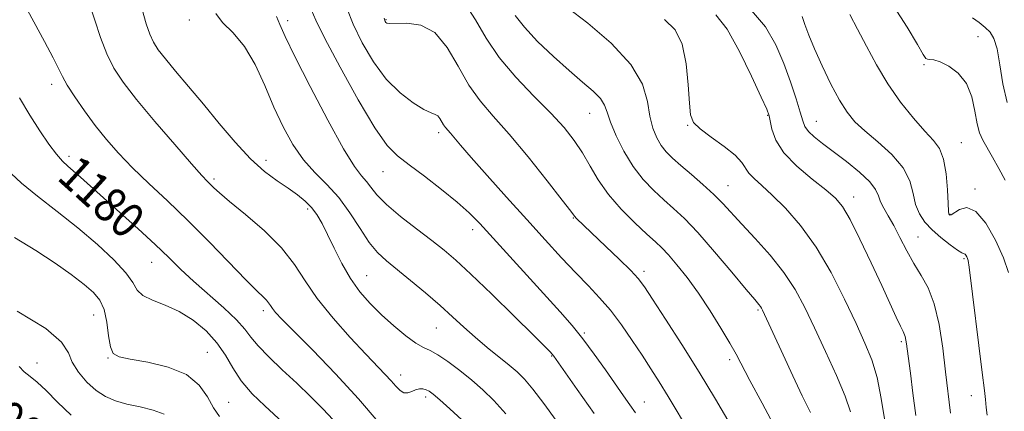
# Model space of a CAD drawing. Extents: x 2089800 to 2092700, y 322300 to 325200.
# Drawn here: x 2092052 to 2092278, y 324203 to 324293 of the extents above; entities that cross this region are included whole.
import ezdxf

# ---------------------------------------------------------------- set-up
doc = ezdxf.new("R2010")
doc.units = 0
doc.header["$MEASUREMENT"] = 0
for name, color, linetype, lineweight in [('DTM SPOT ELEVATION', 2, 'Continuous', 13), ('INDEX CONTOUR', 41, 'Continuous', 13), ('INDEX CONTOUR LABEL', 244, 'Continuous', 0), ('INTERMEDIATE CONTOUR', 44, 'Continuous', 0)]:
    doc.layers.add(name, color=color, linetype=linetype, lineweight=lineweight)
doc.styles.add('Style-ITALICS', font='ITALICS.shx')

msp = doc.modelspace()

# ---------------------------------------------------------------- linework, layer by layer
at = {"layer": 'DTM SPOT ELEVATION'}
for p in [(2092091.12, 324292.78, 1172.2), (2092113.73, 324292.62, 1169.5), (2092136.25, 324292.83, 1163.9), (2092272.16, 324288.94, 1145.3), (2092259.76, 324282.56, 1146.2), (2092059.5, 324278.01, 1178.5), (2092183.02, 324271.34, 1160.8), (2092223.89, 324270.91, 1154.1), (2092205.55, 324268.58, 1156.1), (2092235.02, 324269.53, 1151.2), (2092148.34, 324266.94, 1166.4), (2092268.34, 324264.61, 1147.1), (2092063.52, 324261.49, 1179.6), (2092108.75, 324260.6, 1173.4), (2092135.58, 324257.99, 1168.8), (2092096.77, 324256.28, 1175.7), (2092214.79, 324254.76, 1157.2), (2092271.47, 324254.03, 1147.7), (2092243.62, 324252.18, 1153.4), (2092118.29, 324249.41, 1174.4), (2092265.76, 324248.24, 1147.9), (2092179.25, 324247.35, 1164.1), (2092156.16, 324244.68, 1168.5), (2092258.39, 324243.03, 1151.1), (2092082.49, 324237.21, 1180.8), (2092268.95, 324238.07, 1150.2), (2092195.48, 324235.12, 1163.6), (2092131.84, 324234.11, 1173.1), (2092108.13, 324226.12, 1178.4), (2092221.69, 324226.29, 1160.2), (2092069.2, 324225.1, 1184.9), (2092147.83, 324222.15, 1172.9), (2092181.81, 324220.99, 1167.8), (2092254.59, 324219.01, 1154.3), (2092072.43, 324215.23, 1184.1), (2092095.28, 324216.52, 1183.2), (2092174.29, 324215.74, 1170.1), (2092215.13, 324214.87, 1162.4), (2092056.17, 324214.14, 1187.4), (2092139.62, 324211.34, 1175.4), (2092145.38, 324206.35, 1176.4), (2092270.63, 324206.58, 1150.7), (2092100.13, 324205.11, 1183.1), (2092195.58, 324205.17, 1167.2)]:
    msp.add_point(p, dxfattribs=at)
at = {"layer": 'INDEX CONTOUR'}
for points in [[(2092184.062, 324202.535, 1170), (2092180.163, 324208.029, 1170), (2092174.781, 324215.704, 1170), (2092174.441, 324216.133, 1170), (2092173.965, 324216.654, 1170), (2092172.73, 324217.91, 1170), (2092170.094, 324220.527, 1170), (2092165.728, 324224.82, 1170), (2092160.548, 324229.875, 1170), (2092155.778, 324234.463, 1170), (2092152.298, 324237.695, 1170), (2092149.593, 324240.017, 1170), (2092146.796, 324242.21, 1170), (2092143.308, 324244.854, 1170), (2092139.592, 324247.738, 1170), (2092136.375, 324250.447, 1170), (2092134.19, 324252.66, 1170), (2092132.799, 324254.396, 1170), (2092131.77, 324255.767, 1170), (2092130.67, 324257.046, 1170), (2092129.073, 324259.166, 1170), (2092126.547, 324263.225, 1170), (2092122.899, 324269.815, 1170), (2092118.85, 324277.51, 1170), (2092115.355, 324284.38, 1170), (2092113.126, 324288.969, 1170), (2092111.896, 324291.726, 1170), (2092111.158, 324293.576, 1170)], [(2092233.685, 324202.782, 1160), (2092231.815, 324206.593, 1160), (2092229.642, 324211.178, 1160), (2092227.441, 324215.951, 1160), (2092222.708, 324226.246, 1160), (2092222.468, 324226.705, 1160), (2092222.229, 324227.073, 1160), (2092221.85, 324227.541, 1160), (2092220.914, 324228.642, 1160), (2092218.933, 324230.994, 1160), (2092215.641, 324234.933, 1160), (2092211.657, 324239.638, 1160), (2092207.819, 324244.006, 1160), (2092204.76, 324247.211, 1160), (2092202.301, 324249.53, 1160), (2092200.054, 324251.52, 1160), (2092197.719, 324253.665, 1160), (2092195.332, 324256.169, 1160), (2092193.014, 324259.162, 1160), (2092190.891, 324262.663, 1160), (2092189.107, 324266.24, 1160), (2092187.812, 324269.345, 1160), (2092187.047, 324271.596, 1160), (2092186.437, 324273.253, 1160), (2092185.489, 324274.739, 1160), (2092183.816, 324276.432, 1160), (2092181.396, 324278.524, 1160), (2092178.304, 324281.16, 1160), (2092174.701, 324284.39, 1160), (2092171.082, 324287.861, 1160), (2092168.029, 324291.13, 1160), (2092165.953, 324293.84, 1160)], [(2092274.247, 324202.153, 1150), (2092274.048, 324203.936, 1150), (2092273.875, 324205.738, 1150), (2092273.633, 324207.815, 1150), (2092273.128, 324211.941, 1150), (2092270.109, 324236.09, 1150), (2092269.898, 324237.603, 1150), (2092269.776, 324238.087, 1150), (2092269.61, 324238.452, 1150), (2092269.405, 324238.804, 1150), (2092269.194, 324239.051, 1150), (2092268.96, 324239.167, 1150), (2092268.475, 324239.383, 1150), (2092267.461, 324239.998, 1150), (2092265.756, 324241.213, 1150), (2092263.666, 324242.857, 1150), (2092261.612, 324244.664, 1150), (2092259.942, 324246.442, 1150), (2092258.699, 324248.306, 1150), (2092257.852, 324250.447, 1150), (2092257.28, 324253.001, 1150), (2092256.511, 324255.869, 1150), (2092254.987, 324258.898, 1150), (2092252.365, 324261.93, 1150), (2092249.176, 324264.794, 1150), (2092246.168, 324267.318, 1150), (2092243.894, 324269.447, 1150), (2092242.113, 324271.617, 1150), (2092240.391, 324274.381, 1150), (2092238.417, 324278.087, 1150), (2092236.382, 324282.248, 1150), (2092234.601, 324286.176, 1150), (2092233.311, 324289.322, 1150), (2092232.421, 324291.729, 1150), (2092231.763, 324293.589, 1150)], [(2092124.148, 324201.065, 1180), (2092121.753, 324203.605, 1180), (2092118.919, 324206.446, 1180), (2092115.769, 324209.476, 1180), (2092112.476, 324212.563, 1180), (2092109.394, 324215.491, 1180), (2092106.921, 324218.025, 1180), (2092105.266, 324220.047, 1180), (2092103.867, 324221.896, 1180), (2092101.972, 324224.027, 1180), (2092099.061, 324226.755, 1180), (2092092.121, 324232.862, 1180), (2092089.203, 324235.59, 1180), (2092086.449, 324238.269, 1180), (2092083.3, 324241.286, 1180), (2092079.399, 324244.873, 1180), (2092075.197, 324248.651, 1180), (2092066.131, 324256.745, 1180), (2092064.496, 324258.177, 1180), (2092063.215, 324259.273, 1180), (2092062.023, 324260.403, 1180), (2092060.647, 324261.978, 1180), (2092058.878, 324264.315, 1180), (2092056.788, 324267.352, 1180), (2092054.514, 324270.934, 1180), (2092052.17, 324274.92, 1180)]]:
    msp.add_polyline3d(points, dxfattribs=at)
at = {"layer": 'INTERMEDIATE CONTOUR'}
for points in [[(2092134.503, 324200.596, 1178), (2092129.992, 324205.901, 1178), (2092124.711, 324211.616, 1178), (2092119.441, 324217.044, 1178), (2092112.356, 324224.192, 1178), (2092110.906, 324225.722, 1178), (2092110.192, 324226.582, 1178), (2092109.731, 324227.259, 1178), (2092109.319, 324227.889, 1178), (2092108.825, 324228.518, 1178), (2092108.068, 324229.275, 1178), (2092106.673, 324230.617, 1178), (2092104.212, 324233.08, 1178), (2092095.765, 324241.807, 1178), (2092090.821, 324246.777, 1178), (2092086.12, 324251.286, 1178), (2092081.84, 324255.291, 1178), (2092078.077, 324258.891, 1178), (2092074.876, 324262.196, 1178), (2092072.089, 324265.371, 1178), (2092069.52, 324268.593, 1178), (2092067.046, 324271.947, 1178), (2092064.833, 324275.15, 1178), (2092063.123, 324277.823, 1178), (2092062.024, 324279.782, 1178), (2092061.123, 324281.621, 1178), (2092059.879, 324284.125, 1178), (2092057.909, 324287.833, 1178), (2092053, 324296.857, 1178)], [(2092153.647, 324201.088, 1176), (2092150.956, 324203.563, 1176), (2092148.638, 324205.636, 1176), (2092147.112, 324206.954, 1176), (2092146.18, 324207.653, 1176), (2092145.489, 324207.986, 1176), (2092144.747, 324208.155, 1176), (2092143.926, 324208.165, 1176), (2092143.061, 324207.971, 1176), (2092142.179, 324207.584, 1176), (2092141.291, 324207.241, 1176), (2092140.398, 324207.236, 1176), (2092139.493, 324207.784, 1176), (2092138.524, 324208.781, 1176), (2092137.429, 324210.043, 1176), (2092136.103, 324211.484, 1176), (2092131.645, 324216.14, 1176), (2092128.067, 324219.957, 1176), (2092124.108, 324224.408, 1176), (2092120.502, 324228.89, 1176), (2092117.733, 324232.954, 1176), (2092115.264, 324236.733, 1176), (2092112.3, 324240.507, 1176), (2092108.345, 324244.429, 1176), (2092104.055, 324248.142, 1176), (2092100.381, 324251.162, 1176), (2092098.03, 324253.144, 1176), (2092096.737, 324254.315, 1176), (2092095.28, 324255.745, 1176), (2092094.018, 324257.083, 1176), (2092091.621, 324259.766, 1176), (2092087.766, 324264.192, 1176), (2092083.217, 324269.514, 1176), (2092079.008, 324274.567, 1176), (2092075.93, 324278.504, 1176), (2092073.802, 324281.735, 1176), (2092072.198, 324284.984, 1176), (2092070.766, 324288.764, 1176), (2092069.428, 324292.739, 1176), (2092068.184, 324296.362, 1176)], [(2092225.88, 324198.739, 1162), (2092222.631, 324204.905, 1162), (2092219.803, 324210.115, 1162), (2092216.613, 324216.101, 1162), (2092215.185, 324218.664, 1162), (2092213.156, 324222.097, 1162), (2092210.658, 324226.111, 1162), (2092207.981, 324230.139, 1162), (2092205.391, 324233.7, 1162), (2092203.054, 324236.64, 1162), (2092201.112, 324238.89, 1162), (2092199.6, 324240.487, 1162), (2092198.117, 324241.89, 1162), (2092196.162, 324243.664, 1162), (2092193.412, 324246.224, 1162), (2092190.268, 324249.372, 1162), (2092187.315, 324252.761, 1162), (2092184.987, 324256.094, 1162), (2092183.117, 324259.285, 1162), (2092181.39, 324262.298, 1162), (2092179.498, 324265.153, 1162), (2092177.163, 324268.091, 1162), (2092174.116, 324271.408, 1162), (2092170.244, 324275.308, 1162), (2092166.064, 324279.639, 1162), (2092162.247, 324284.157, 1162), (2092159.272, 324288.622, 1162), (2092156.844, 324292.798, 1162), (2092154.476, 324296.454, 1162)], [(2092278.375, 324256.037, 1146), (2092276.947, 324258.731, 1146), (2092275.516, 324261.299, 1146), (2092273.27, 324265.215, 1146), (2092272.538, 324266.857, 1146), (2092271.97, 324268.959, 1146), (2092271.449, 324271.866, 1146), (2092270.725, 324275.159, 1146), (2092269.51, 324278.226, 1146), (2092267.646, 324280.577, 1146), (2092265.483, 324282.192, 1146), (2092263.496, 324283.168, 1146), (2092262.061, 324283.623, 1146), (2092261.136, 324283.75, 1146), (2092260.581, 324283.761, 1146), (2092260.198, 324283.94, 1146), (2092259.578, 324284.853, 1146), (2092258.255, 324287.138, 1146), (2092255.918, 324291.122, 1146), (2092252.869, 324295.884, 1146)], [(2092163.742, 324202.458, 1174), (2092161.024, 324205.5, 1174), (2092158.51, 324207.936, 1174), (2092155.949, 324210.137, 1174), (2092153.191, 324212.365, 1174), (2092150.475, 324214.425, 1174), (2092148.142, 324216.01, 1174), (2092146.393, 324216.953, 1174), (2092144.885, 324217.655, 1174), (2092143.136, 324218.66, 1174), (2092140.8, 324220.369, 1174), (2092138.067, 324222.632, 1174), (2092135.261, 324225.158, 1174), (2092132.65, 324227.732, 1174), (2092130.269, 324230.451, 1174), (2092128.1, 324233.486, 1174), (2092126.129, 324236.912, 1174), (2092124.374, 324240.419, 1174), (2092122.863, 324243.598, 1174), (2092121.588, 324246.139, 1174), (2092120.413, 324248.136, 1174), (2092119.172, 324249.78, 1174), (2092117.713, 324251.248, 1174), (2092115.957, 324252.674, 1174), (2092113.841, 324254.173, 1174), (2092111.32, 324255.889, 1174), (2092108.415, 324258.064, 1174), (2092105.166, 324260.964, 1174), (2092101.635, 324264.739, 1174), (2092097.973, 324269.052, 1174), (2092094.356, 324273.446, 1174), (2092090.962, 324277.514, 1174), (2092087.986, 324281.044, 1174), (2092085.623, 324283.874, 1174), (2092083.991, 324285.951, 1174), (2092082.89, 324287.662, 1174), (2092082.036, 324289.505, 1174), (2092081.197, 324291.926, 1174), (2092080.324, 324295.167, 1174)], [(2092175.355, 324200.95, 1172), (2092172.512, 324204.815, 1172), (2092169.971, 324208.138, 1172), (2092168.041, 324210.439, 1172), (2092166.4, 324212.076, 1172), (2092164.573, 324213.618, 1172), (2092159.497, 324217.697, 1172), (2092156.741, 324220.004, 1172), (2092154.157, 324222.307, 1172), (2092151.565, 324224.691, 1172), (2092148.688, 324227.293, 1172), (2092145.367, 324230.171, 1172), (2092141.93, 324233.053, 1172), (2092136.369, 324237.578, 1172), (2092134.349, 324239.445, 1172), (2092132.424, 324241.767, 1172), (2092130.31, 324244.93, 1172), (2092127.968, 324248.551, 1172), (2092125.419, 324252.062, 1172), (2092122.703, 324255.057, 1172), (2092119.951, 324257.803, 1172), (2092117.317, 324260.734, 1172), (2092114.909, 324264.203, 1172), (2092112.685, 324268.238, 1172), (2092110.563, 324272.787, 1172), (2092108.45, 324277.713, 1172), (2092106.239, 324282.541, 1172), (2092103.811, 324286.712, 1172), (2092101.167, 324289.834, 1172), (2092098.764, 324292.189, 1172), (2092097.179, 324294.226, 1172)], [(2092193.528, 324202.716, 1168), (2092192.237, 324204.493, 1168), (2092190.759, 324206.593, 1168), (2092186.636, 324212.545, 1168), (2092184.07, 324216.169, 1168), (2092181.469, 324219.663, 1168), (2092178.968, 324222.746, 1168), (2092176.272, 324225.812, 1168), (2092157.78, 324246.082, 1168), (2092155.37, 324248.535, 1168), (2092152.635, 324250.979, 1168), (2092149.047, 324253.889, 1168), (2092145.103, 324256.937, 1168), (2092141.553, 324259.593, 1168), (2092138.889, 324261.628, 1168), (2092136.553, 324264.024, 1168), (2092133.727, 324268.06, 1168), (2092129.89, 324274.487, 1168), (2092125.733, 324281.933, 1168), (2092122.237, 324288.492, 1168), (2092120.131, 324292.74, 1168), (2092119.093, 324295.168, 1168)], [(2092206.176, 324197.887, 1166), (2092201.068, 324206.411, 1166), (2092198.987, 324209.791, 1166), (2092197.063, 324212.804, 1166), (2092195.054, 324215.876, 1166), (2092192.779, 324219.3, 1166), (2092190.315, 324222.856, 1166), (2092187.798, 324226.192, 1166), (2092185.313, 324229.083, 1166), (2092182.731, 324231.803, 1166), (2092179.868, 324234.75, 1166), (2092176.57, 324238.249, 1166), (2092172.804, 324242.349, 1166), (2092168.566, 324247.023, 1166), (2092163.958, 324252.136, 1166), (2092159.503, 324257.113, 1166), (2092155.827, 324261.264, 1166), (2092153.384, 324264.086, 1166), (2092151.075, 324266.844, 1166), (2092149.934, 324268.151, 1166), (2092149.499, 324268.758, 1166), (2092148.665, 324270.199, 1166), (2092148.193, 324270.761, 1166), (2092147.593, 324271.09, 1166), (2092146.619, 324271.463, 1166), (2092144.985, 324272.246, 1166), (2092142.518, 324273.749, 1166), (2092139.504, 324276.066, 1166), (2092136.344, 324279.238, 1166), (2092133.392, 324283.211, 1166), (2092130.817, 324287.565, 1166), (2092128.747, 324291.789, 1166), (2092127.257, 324295.452, 1166)], [(2092242.923, 324202.948, 1158), (2092241.683, 324206.478, 1158), (2092239.653, 324211.262, 1158), (2092237.145, 324216.773, 1158), (2092234.617, 324222.186, 1158), (2092232.386, 324226.869, 1158), (2092230.189, 324230.987, 1158), (2092227.621, 324234.901, 1158), (2092224.437, 324238.858, 1158), (2092221.029, 324242.646, 1158), (2092217.947, 324245.941, 1158), (2092213.59, 324250.679, 1158), (2092211.522, 324252.748, 1158), (2092209.033, 324255.009, 1158), (2092206.374, 324257.305, 1158), (2092203.946, 324259.376, 1158), (2092202.053, 324261.05, 1158), (2092200.612, 324262.501, 1158), (2092199.443, 324263.992, 1158), (2092198.406, 324265.762, 1158), (2092197.519, 324267.959, 1158), (2092196.841, 324270.705, 1158), (2092196.276, 324274.092, 1158), (2092195.116, 324278.08, 1158), (2092192.501, 324282.596, 1158), (2092187.96, 324287.461, 1158), (2092182.574, 324292.064, 1158), (2092177.81, 324295.686, 1158)], [(2092257.871, 324202.053, 1154), (2092257.229, 324207.165, 1154), (2092256.656, 324211.812, 1154), (2092256.169, 324215.665, 1154), (2092255.768, 324218.478, 1154), (2092255.425, 324220.169, 1154), (2092255.019, 324221.298, 1154), (2092254.393, 324222.586, 1154), (2092253.412, 324224.657, 1154), (2092250.061, 324231.904, 1154), (2092247.633, 324237.115, 1154), (2092245.063, 324242.508, 1154), (2092242.79, 324247.039, 1154), (2092241.073, 324249.992, 1154), (2092239.444, 324251.947, 1154), (2092237.256, 324253.814, 1154), (2092234.11, 324256.289, 1154), (2092230.61, 324259.242, 1154), (2092227.61, 324262.333, 1154), (2092225.753, 324265.241, 1154), (2092224.839, 324267.734, 1154), (2092224.202, 324270.825, 1154), (2092223.657, 324272.299, 1154), (2092222.41, 324275.103, 1154), (2092220.207, 324279.891, 1154), (2092217.421, 324285.577, 1154), (2092214.579, 324290.642, 1154), (2092212.006, 324293.975, 1154)], [(2092265.839, 324202.638, 1152), (2092264.714, 324212.114, 1152), (2092264.051, 324217.515, 1152), (2092263.217, 324222.934, 1152), (2092262.124, 324227.692, 1152), (2092260.72, 324231.321, 1152), (2092259.107, 324234.195, 1152), (2092257.424, 324236.902, 1152), (2092255.789, 324239.87, 1152), (2092254.251, 324242.903, 1152), (2092252.836, 324245.649, 1152), (2092251.579, 324247.843, 1152), (2092250.541, 324249.58, 1152), (2092249.791, 324251.044, 1152), (2092249.3, 324252.42, 1152), (2092248.646, 324253.905, 1152), (2092247.309, 324255.694, 1152), (2092244.955, 324257.9, 1152), (2092241.99, 324260.295, 1152), (2092236.493, 324264.461, 1152), (2092234.565, 324265.992, 1152), (2092233.231, 324267.229, 1152), (2092232.445, 324268.311, 1152), (2092231.925, 324269.636, 1152), (2092231.333, 324271.667, 1152), (2092230.398, 324274.728, 1152), (2092229.122, 324278.568, 1152), (2092227.577, 324282.795, 1152), (2092225.764, 324287.059, 1152), (2092223.416, 324291.17, 1152), (2092220.195, 324294.977, 1152)], [(2092279.151, 324234.837, 1148), (2092278.032, 324238.26, 1148), (2092276.215, 324242.269, 1148), (2092273.958, 324246.143, 1148), (2092271.638, 324248.866, 1148), (2092269.581, 324249.742, 1148), (2092267.914, 324249.343, 1148), (2092266.019, 324248.119, 1148), (2092265.693, 324248.01, 1148), (2092265.562, 324248.07, 1148), (2092265.48, 324248.241, 1148), (2092265.397, 324248.939, 1148), (2092265.295, 324250.693, 1148), (2092265.136, 324253.786, 1148), (2092264.83, 324257.505, 1148), (2092264.27, 324260.89, 1148), (2092263.349, 324263.268, 1148), (2092261.951, 324265.126, 1148), (2092259.961, 324267.244, 1148), (2092257.341, 324270.22, 1148), (2092254.38, 324273.943, 1148), (2092251.444, 324278.124, 1148), (2092248.83, 324282.481, 1148), (2092246.544, 324286.752, 1148), (2092244.525, 324290.682, 1148), (2092242.715, 324294.048, 1148)], [(2092215.303, 324200.1, 1164), (2092211.935, 324205.805, 1164), (2092208.169, 324211.999, 1164), (2092204.181, 324218.35, 1164), (2092200.432, 324224.19, 1164), (2092197.458, 324228.763, 1164), (2092195.573, 324231.612, 1164), (2092194.177, 324233.453, 1164), (2092192.449, 324235.299, 1164), (2092189.826, 324237.884, 1164), (2092186.759, 324240.835, 1164), (2092180.029, 324247.24, 1164), (2092179.542, 324247.784, 1164), (2092178.665, 324248.911, 1164), (2092176.706, 324251.458, 1164), (2092173.239, 324255.914, 1164), (2092168.888, 324261.384, 1164), (2092164.542, 324266.626, 1164), (2092160.899, 324270.745, 1164), (2092157.899, 324274.214, 1164), (2092155.292, 324277.849, 1164), (2092152.832, 324282.166, 1164), (2092150.295, 324286.495, 1164), (2092147.46, 324289.867, 1164), (2092144.24, 324291.588, 1164), (2092141.083, 324292.072, 1164), (2092137.112, 324291.969, 1164), (2092136.475, 324292.038, 1164), (2092136.254, 324292.183, 1164), (2092136.093, 324292.449, 1164), (2092135.82, 324293.197, 1164)], [(2092250.786, 324200.828, 1156), (2092249.96, 324205.967, 1156), (2092248.982, 324210.75, 1156), (2092247.776, 324214.808, 1156), (2092246.216, 324218.684, 1156), (2092244.164, 324223.149, 1156), (2092241.529, 324228.711, 1156), (2092238.419, 324234.829, 1156), (2092234.991, 324240.696, 1156), (2092231.421, 324245.651, 1156), (2092227.976, 324249.609, 1156), (2092224.941, 324252.629, 1156), (2092222.546, 324254.809, 1156), (2092220.786, 324256.386, 1156), (2092219.592, 324257.635, 1156), (2092217.956, 324260.126, 1156), (2092216.426, 324261.743, 1156), (2092213.875, 324263.756, 1156), (2092210.904, 324265.896, 1156), (2092208.352, 324267.801, 1156), (2092206.847, 324269.301, 1156), (2092206.173, 324271.001, 1156), (2092205.905, 324273.698, 1156), (2092205.653, 324277.874, 1156), (2092205.17, 324282.749, 1156), (2092204.242, 324287.231, 1156), (2092202.655, 324290.507, 1156), (2092200.174, 324292.899, 1156)], [(2092278.865, 324273.836, 1144), (2092277.897, 324278.147, 1144), (2092277.182, 324282.495, 1144), (2092276.541, 324286.129, 1144), (2092275.819, 324288.517, 1144), (2092274.933, 324289.986, 1144), (2092273.823, 324291.08, 1144), (2092272.459, 324292.214, 1144), (2092270.936, 324293.285, 1144)], [(2092113.668, 324199.453, 1182), (2092108.431, 324204.257, 1182), (2092105.586, 324207.076, 1182), (2092103.064, 324210.023, 1182), (2092101.109, 324212.985, 1182), (2092099.401, 324215.909, 1182), (2092097.476, 324218.762, 1182), (2092094.986, 324221.487, 1182), (2092092.028, 324223.935, 1182), (2092088.811, 324225.933, 1182), (2092085.574, 324227.386, 1182), (2092082.665, 324228.502, 1182), (2092080.469, 324229.567, 1182), (2092079.164, 324230.846, 1182), (2092078.132, 324232.536, 1182), (2092076.554, 324234.815, 1182), (2092073.805, 324237.79, 1182), (2092070.03, 324241.29, 1182), (2092065.565, 324245.07, 1182), (2092060.795, 324248.878, 1182), (2092056.282, 324252.405, 1182), (2092052.635, 324255.332, 1182), (2092050.219, 324257.559, 1182)], [(2092098.04, 324201.825, 1184), (2092096.681, 324203.832, 1184), (2092095.301, 324206.357, 1184), (2092093.424, 324209.061, 1184), (2092090.513, 324211.462, 1184), (2092086.301, 324213.188, 1184), (2092081.623, 324214.309, 1184), (2092077.579, 324215.005, 1184), (2092075.008, 324215.508, 1184), (2092073.656, 324216.268, 1184), (2092073.004, 324217.786, 1184), (2092072.589, 324220.359, 1184), (2092072.172, 324223.462, 1184), (2092071.573, 324226.368, 1184), (2092070.616, 324228.551, 1184), (2092069.137, 324230.302, 1184), (2092066.978, 324232.114, 1184), (2092064.021, 324234.375, 1184), (2092060.302, 324237.038, 1184), (2092055.898, 324239.946, 1184), (2092051.019, 324242.926, 1184)], [(2092085.378, 324202.353, 1186), (2092082.841, 324203.317, 1186), (2092079.818, 324204.047, 1186), (2092076.807, 324204.699, 1186), (2092074.189, 324205.429, 1186), (2092071.891, 324206.409, 1186), (2092069.725, 324207.81, 1186), (2092067.581, 324209.731, 1186), (2092065.665, 324211.975, 1186), (2092064.258, 324214.267, 1186), (2092063.358, 324216.458, 1186), (2092061.811, 324218.882, 1186), (2092058.177, 324221.994, 1186), (2092051.636, 324226.02, 1186)], [(2092064.003, 324202.111, 1188), (2092060.868, 324205.161, 1188), (2092058.246, 324207.817, 1188), (2092056.182, 324209.685, 1188), (2092054.561, 324210.984, 1188), (2092053.229, 324212.083, 1188), (2092052.048, 324213.281, 1188)]]:
    msp.add_polyline3d(points, dxfattribs=at)

# ---------------------------------------------------------------- texts
at = {"layer": 'INDEX CONTOUR LABEL', "style": 'Style-ITALICS', "width": 0.875}
for s, rotation, p in [('1180', 317.9, (2092060.476, 324256.36, 1180)), ('1190', 322.1, (2092036.804, 324206.28, 1190))]:
    msp.add_text(s, height=8, rotation=rotation, dxfattribs=at).set_placement(p)

doc.saveas('drawing.dxf')
